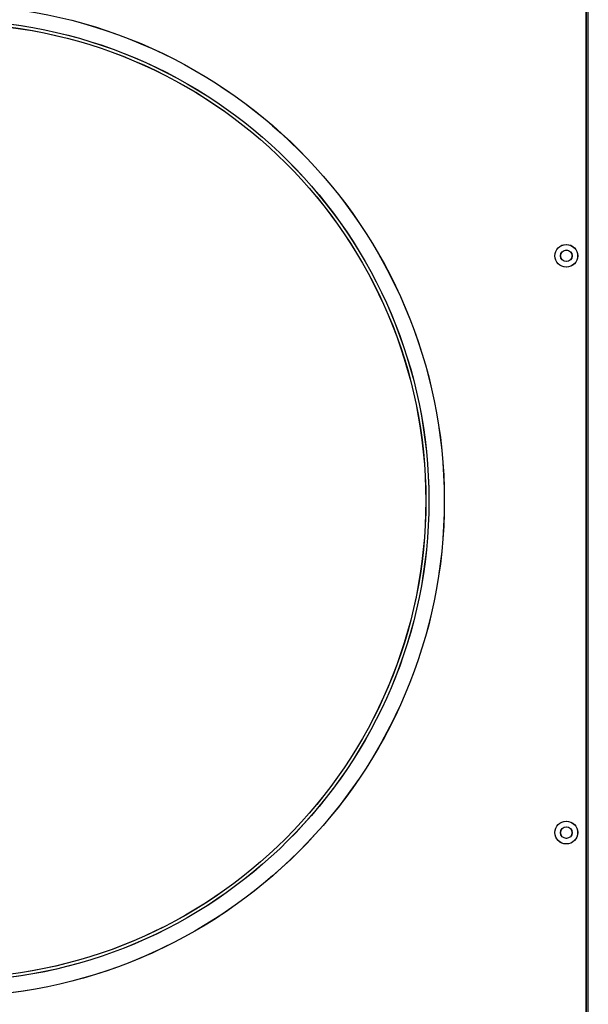
# Model space of a CAD drawing. Extents: x -2624 to 1240, y -951 to 2337.
# Drawn here: x 797 to 945, y -425 to -169 of the extents above; entities that cross this region are included whole.
import ezdxf

# ---------------------------------------------------------------- set-up
doc = ezdxf.new("R2010")
doc.units = 0
doc.header["$LTSCALE"] = 23.1
doc.layers.get('0').update_dxf_attribs({"linetype": 'CONTINUOUS'})
for name, color, linetype in [('3_ALL_AXIS', 7, 'CONTINUOUS'), ('7_ALL_FEATURES', 7, 'CONTINUOUS'), ('AXES', 7, 'CONTINUOUS'), ('SURFACES', 7, 'CONTINUOUS')]:
    doc.layers.add(name, color=color, linetype=linetype)

msp = doc.modelspace()

# ---------------------------------------------------------------- linework, layer by layer
at = {"color": 0, "linetype": 'CONTINUOUS'}
for p, q in [((944.656, -543.217), (944.656, 231.583)), ((944.674, -543.208), (944.674, 231.592))]:
    msp.add_line(p, q, dxfattribs=at)
for centre in [(778.256, -294.517), (778.274, -294.508)]:
    msp.add_circle(centre, 124.2, dxfattribs=at)
at = {"layer": '3_ALL_AXIS', "color": 0, "linetype": 'CONTINUOUS'}
for centre in [(778.256, -294.517), (778.274, -294.508)]:
    msp.add_circle(centre, 125, dxfattribs=at)
at = {"layer": '7_ALL_FEATURES', "color": 0, "linetype": 'CONTINUOUS'}
for centre, radius in [((938.956, -230.817), 2.95), ((938.974, -230.808), 2.95), ((938.956, -230.817), 1.505), ((938.974, -230.808), 1.505), ((938.956, -380.817), 2.95), ((938.974, -380.808), 2.95), ((938.956, -380.817), 1.505), ((938.974, -380.808), 1.505)]:
    msp.add_circle(centre, radius, dxfattribs=at)
at = {"layer": 'AXES', "color": 0, "linetype": 'CONTINUOUS'}
for centre in [(778.256, -294.517), (778.274, -294.508)]:
    msp.add_circle(centre, 129, dxfattribs=at)
at = {"layer": 'SURFACES', "color": 0, "linetype": 'CONTINUOUS'}
for p, q in [((944.156, -544.617), (944.156, 232.983)), ((944.174, -544.608), (944.174, 232.992))]:
    msp.add_line(p, q, dxfattribs=at)

doc.saveas('drawing.dxf')
